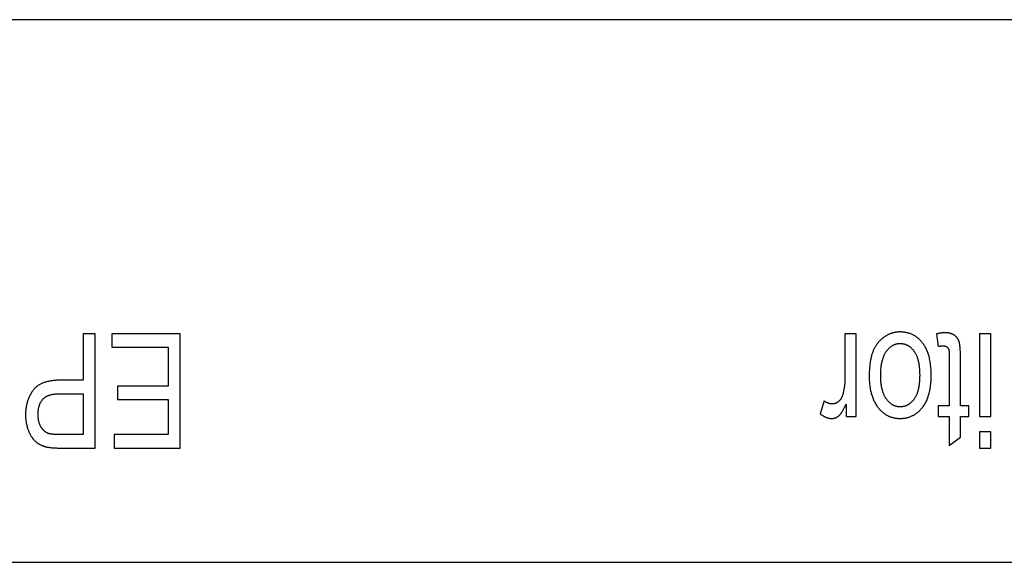
# Model space of a CAD drawing. Units: millimetres. Extents: x 1496 to 4609, y -715 to 1486.
# Drawn here: x 2330 to 2347, y -326 to -316 of the extents above; entities that cross this region are included whole.
import ezdxf

# ---------------------------------------------------------------- set-up
doc = ezdxf.new("R2010")
doc.units = ezdxf.units.MM
doc.header["$LTSCALE"] = 23.1
doc.layers.get('0').update_dxf_attribs({"linetype": 'CONTINUOUS'})

msp = doc.modelspace()

# ---------------------------------------------------------------- linework, layer by layer
at = {"linetype": 'Continuous'}
for p, q in [((2416.435, -316.027), (1919.235, -316.027)), ((2330.979, -321.527), (2330.767, -321.527)), ((2330.767, -321.527), (2330.767, -322.34)), ((2330.979, -323.527), (2330.979, -321.527)), ((2332.465, -321.527), (2331.271, -321.527)), ((2331.271, -321.527), (2331.271, -321.763)), ((2332.465, -323.527), (2332.465, -321.527)), ((2344.306, -321.527), (2344.109, -321.527)), ((2344.306, -322.976), (2344.306, -321.527)), ((2345.71, -321.53), (2345.739, -321.747)), ((2346.663, -321.527), (2346.467, -321.527)), ((2346.467, -321.527), (2346.467, -322.976)), ((2346.663, -322.976), (2346.663, -321.527)), ((2331.271, -321.763), (2332.253, -321.763)), ((2332.253, -321.763), (2332.253, -322.444)), ((2345.936, -321.927), (2345.936, -322.785)), ((2346.131, -322.785), (2346.131, -321.939)), ((2330.767, -322.34), (2330.352, -322.34)), ((2332.253, -322.444), (2331.368, -322.444)), ((2331.368, -322.444), (2331.368, -322.679)), ((2330.351, -322.576), (2330.767, -322.576)), ((2330.767, -322.576), (2330.767, -323.291)), ((2331.368, -322.679), (2332.253, -322.679)), ((2332.253, -322.679), (2332.253, -323.291)), ((2343.743, -322.702), (2343.676, -322.93)), ((2344.129, -322.757), (2344.129, -322.976)), ((2345.936, -322.785), (2345.739, -322.785)), ((2345.739, -322.785), (2345.739, -322.976)), ((2346.276, -322.785), (2346.131, -322.785)), ((2346.276, -322.976), (2346.276, -322.785)), ((2344.129, -322.976), (2344.306, -322.976)), ((2345.739, -322.976), (2345.936, -322.976)), ((2345.936, -322.976), (2345.936, -323.482)), ((2346.131, -322.976), (2346.276, -322.976)), ((2346.131, -323.335), (2346.131, -322.976)), ((2346.467, -322.976), (2346.663, -322.976)), ((2332.253, -323.291), (2331.308, -323.291)), ((2331.308, -323.291), (2331.308, -323.527)), ((2345.936, -323.482), (2346.131, -323.335)), ((2346.663, -323.245), (2346.467, -323.245)), ((2346.467, -323.245), (2346.467, -323.527)), ((2346.663, -323.527), (2346.663, -323.245)), ((2331.308, -323.527), (2332.465, -323.527)), ((2346.467, -323.527), (2346.663, -323.527)), ((2220.665, -325.527), (2370.835, -325.527))]:
    msp.add_line(p, q, dxfattribs=at)
for points in [[(2344.109, -321.527), (2344.109, -322.295), (2344.109, -322.313), (2344.108, -322.331), (2344.108, -322.349), (2344.107, -322.366), (2344.106, -322.383), (2344.104, -322.4), (2344.103, -322.417), (2344.101, -322.434), (2344.099, -322.45), (2344.097, -322.466), (2344.095, -322.482), (2344.092, -322.497), (2344.089, -322.513), (2344.086, -322.528), (2344.083, -322.543), (2344.08, -322.558), (2344.076, -322.572)], [(2344.797, -321.583), (2344.787, -321.59), (2344.778, -321.597), (2344.774, -321.6), (2344.769, -321.604), (2344.761, -321.611), (2344.752, -321.618), (2344.743, -321.626), (2344.735, -321.633), (2344.727, -321.641), (2344.719, -321.649), (2344.711, -321.658), (2344.703, -321.666), (2344.696, -321.675), (2344.688, -321.684), (2344.681, -321.693), (2344.674, -321.703), (2344.667, -321.712), (2344.66, -321.722), (2344.654, -321.732), (2344.647, -321.742), (2344.641, -321.753), (2344.634, -321.764), (2344.628, -321.775), (2344.623, -321.786), (2344.617, -321.797), (2344.611, -321.809), (2344.606, -321.821), (2344.601, -321.832)], [(2345.076, -321.495), (2345.065, -321.495), (2345.055, -321.495), (2345.044, -321.496), (2345.033, -321.496), (2345.023, -321.498), (2345.012, -321.499), (2345.002, -321.5), (2344.991, -321.502), (2344.986, -321.503), (2344.981, -321.504), (2344.971, -321.506), (2344.96, -321.509), (2344.95, -321.511), (2344.94, -321.514), (2344.93, -321.517), (2344.92, -321.521), (2344.91, -321.524), (2344.9, -321.528), (2344.89, -321.532), (2344.88, -321.536), (2344.871, -321.541), (2344.861, -321.545), (2344.851, -321.55), (2344.841, -321.556), (2344.832, -321.561), (2344.822, -321.567), (2344.813, -321.573), (2344.803, -321.579), (2344.797, -321.583)], [(2345.47, -321.689), (2345.461, -321.678), (2345.452, -321.667), (2345.443, -321.656), (2345.433, -321.646), (2345.424, -321.636), (2345.414, -321.626), (2345.404, -321.617), (2345.394, -321.608), (2345.384, -321.6), (2345.374, -321.592), (2345.364, -321.584), (2345.353, -321.576), (2345.343, -321.569), (2345.332, -321.563), (2345.321, -321.556), (2345.31, -321.55), (2345.299, -321.544), (2345.288, -321.539), (2345.277, -321.534), (2345.265, -321.529), (2345.253, -321.524), (2345.241, -321.52), (2345.229, -321.516), (2345.217, -321.513), (2345.205, -321.51), (2345.192, -321.507), (2345.179, -321.504), (2345.166, -321.502), (2345.153, -321.5), (2345.139, -321.498), (2345.126, -321.497), (2345.112, -321.496), (2345.097, -321.495), (2345.083, -321.495), (2345.076, -321.495)], [(2345.859, -321.508), (2345.852, -321.508), (2345.845, -321.508), (2345.839, -321.509), (2345.831, -321.509), (2345.824, -321.51), (2345.817, -321.511), (2345.809, -321.511), (2345.801, -321.512), (2345.793, -321.514), (2345.784, -321.515), (2345.775, -321.516), (2345.766, -321.518), (2345.756, -321.52), (2345.746, -321.522), (2345.736, -321.524), (2345.725, -321.527), (2345.713, -321.529), (2345.71, -321.53)], [(2346.025, -321.551), (2346.02, -321.548), (2346.016, -321.545), (2346.012, -321.542), (2346.007, -321.54), (2346.003, -321.537), (2345.998, -321.535), (2345.993, -321.533), (2345.988, -321.531), (2345.983, -321.528), (2345.977, -321.526), (2345.972, -321.525), (2345.966, -321.523), (2345.961, -321.521), (2345.955, -321.519), (2345.949, -321.518), (2345.942, -321.516), (2345.936, -321.515), (2345.93, -321.514), (2345.923, -321.513), (2345.916, -321.512), (2345.909, -321.511), (2345.902, -321.51), (2345.894, -321.51), (2345.887, -321.509), (2345.879, -321.509), (2345.871, -321.508), (2345.863, -321.508), (2345.859, -321.508)], [(2346.108, -321.661), (2346.106, -321.656), (2346.104, -321.651), (2346.103, -321.647), (2346.101, -321.642), (2346.099, -321.637), (2346.096, -321.633), (2346.094, -321.629), (2346.092, -321.624), (2346.091, -321.622), (2346.089, -321.62), (2346.087, -321.616), (2346.084, -321.612), (2346.082, -321.608), (2346.079, -321.604), (2346.076, -321.6), (2346.073, -321.596), (2346.07, -321.592), (2346.067, -321.589), (2346.064, -321.585), (2346.06, -321.581), (2346.057, -321.578), (2346.053, -321.574), (2346.05, -321.571), (2346.046, -321.568), (2346.042, -321.564), (2346.039, -321.561), (2346.035, -321.558), (2346.031, -321.555), (2346.026, -321.552), (2346.025, -321.551)], [(2344.833, -321.836), (2344.835, -321.833), (2344.841, -321.825), (2344.847, -321.817), (2344.853, -321.81), (2344.859, -321.802), (2344.865, -321.795), (2344.872, -321.788), (2344.878, -321.782), (2344.884, -321.776), (2344.89, -321.77), (2344.897, -321.764), (2344.903, -321.759), (2344.91, -321.753), (2344.916, -321.749), (2344.923, -321.744), (2344.929, -321.739), (2344.936, -321.735), (2344.943, -321.731), (2344.95, -321.727), (2344.956, -321.724), (2344.963, -321.721), (2344.97, -321.718), (2344.977, -321.715), (2344.984, -321.712), (2344.988, -321.711), (2344.992, -321.71), (2344.999, -321.707), (2345.006, -321.705), (2345.013, -321.703), (2345.021, -321.702), (2345.029, -321.7), (2345.036, -321.699), (2345.044, -321.698), (2345.052, -321.698), (2345.06, -321.697), (2345.068, -321.697), (2345.076, -321.697)], [(2345.076, -321.697), (2345.085, -321.697), (2345.093, -321.697), (2345.101, -321.698), (2345.109, -321.698), (2345.117, -321.699), (2345.125, -321.7), (2345.133, -321.702), (2345.14, -321.703), (2345.148, -321.705), (2345.155, -321.707), (2345.163, -321.71), (2345.17, -321.712), (2345.177, -321.715), (2345.184, -321.717), (2345.191, -321.721), (2345.198, -321.724), (2345.205, -321.727), (2345.212, -321.731), (2345.219, -321.735), (2345.225, -321.739), (2345.232, -321.744), (2345.239, -321.748), (2345.245, -321.753), (2345.251, -321.758), (2345.258, -321.763), (2345.264, -321.769), (2345.27, -321.775), (2345.277, -321.781), (2345.283, -321.787), (2345.289, -321.794), (2345.295, -321.801), (2345.301, -321.808), (2345.307, -321.815), (2345.313, -321.823), (2345.319, -321.831), (2345.321, -321.834)], [(2345.62, -322.252), (2345.62, -322.237), (2345.619, -322.208), (2345.618, -322.181), (2345.617, -322.154), (2345.615, -322.128), (2345.613, -322.103), (2345.61, -322.079), (2345.607, -322.055), (2345.604, -322.032), (2345.6, -322.01), (2345.596, -321.988), (2345.592, -321.967), (2345.587, -321.946), (2345.582, -321.926), (2345.577, -321.907), (2345.571, -321.888), (2345.565, -321.87), (2345.559, -321.852), (2345.552, -321.835), (2345.545, -321.819), (2345.538, -321.803), (2345.531, -321.787), (2345.523, -321.772), (2345.515, -321.757), (2345.507, -321.743), (2345.498, -321.729), (2345.489, -321.715), (2345.48, -321.702), (2345.47, -321.689)], [(2345.739, -321.747), (2345.74, -321.747), (2345.747, -321.746), (2345.753, -321.744), (2345.76, -321.743), (2345.767, -321.742), (2345.773, -321.741), (2345.779, -321.741), (2345.785, -321.74), (2345.79, -321.739), (2345.796, -321.739), (2345.801, -321.738), (2345.806, -321.738), (2345.811, -321.738), (2345.816, -321.738), (2345.82, -321.737), (2345.825, -321.737)], [(2345.825, -321.737), (2345.826, -321.737), (2345.829, -321.737), (2345.833, -321.738), (2345.836, -321.738), (2345.839, -321.738), (2345.842, -321.738), (2345.846, -321.738), (2345.848, -321.739), (2345.851, -321.739), (2345.854, -321.74), (2345.857, -321.74), (2345.859, -321.741), (2345.862, -321.741), (2345.864, -321.742), (2345.867, -321.742), (2345.869, -321.743), (2345.871, -321.744), (2345.873, -321.744), (2345.875, -321.745), (2345.877, -321.746), (2345.879, -321.747), (2345.881, -321.748), (2345.883, -321.749), (2345.885, -321.75), (2345.886, -321.751), (2345.888, -321.752), (2345.89, -321.753), (2345.891, -321.754), (2345.893, -321.755)], [(2345.893, -321.755), (2345.894, -321.756), (2345.895, -321.757), (2345.897, -321.758), (2345.899, -321.76), (2345.9, -321.761), (2345.902, -321.762), (2345.903, -321.764), (2345.905, -321.765), (2345.906, -321.767), (2345.907, -321.769), (2345.909, -321.77), (2345.91, -321.772), (2345.911, -321.774), (2345.913, -321.775), (2345.914, -321.777), (2345.915, -321.779), (2345.916, -321.781), (2345.917, -321.783), (2345.918, -321.784), (2345.919, -321.786), (2345.921, -321.788), (2345.921, -321.79), (2345.922, -321.792), (2345.923, -321.794), (2345.924, -321.796), (2345.925, -321.799), (2345.926, -321.801), (2345.926, -321.803)], [(2346.131, -321.939), (2346.131, -321.91), (2346.131, -321.883), (2346.13, -321.858), (2346.13, -321.835), (2346.129, -321.814), (2346.128, -321.795), (2346.126, -321.777), (2346.125, -321.76), (2346.124, -321.746), (2346.122, -321.732), (2346.12, -321.72), (2346.119, -321.708), (2346.117, -321.698), (2346.115, -321.689), (2346.114, -321.681), (2346.112, -321.673), (2346.11, -321.667), (2346.108, -321.661)], [(2344.601, -321.832), (2344.596, -321.845), (2344.591, -321.858), (2344.586, -321.873), (2344.581, -321.888), (2344.576, -321.903), (2344.572, -321.919), (2344.568, -321.936), (2344.564, -321.953), (2344.56, -321.971), (2344.556, -321.99), (2344.553, -322.009), (2344.55, -322.029), (2344.547, -322.05), (2344.544, -322.071), (2344.542, -322.094), (2344.54, -322.117), (2344.538, -322.14), (2344.536, -322.165), (2344.535, -322.19), (2344.534, -322.217), (2344.534, -322.244), (2344.534, -322.272), (2344.534, -322.272)], [(2344.736, -322.26), (2344.736, -322.254), (2344.736, -322.231), (2344.736, -322.208), (2344.737, -322.186), (2344.739, -322.165), (2344.74, -322.145), (2344.742, -322.125), (2344.744, -322.106), (2344.746, -322.087), (2344.749, -322.069), (2344.752, -322.052), (2344.755, -322.035), (2344.758, -322.019), (2344.762, -322.004), (2344.766, -321.989), (2344.77, -321.974), (2344.774, -321.96), (2344.778, -321.947), (2344.783, -321.934), (2344.788, -321.921), (2344.793, -321.909), (2344.798, -321.897), (2344.803, -321.886), (2344.809, -321.875), (2344.815, -321.865), (2344.821, -321.855), (2344.827, -321.845), (2344.833, -321.836)], [(2345.321, -321.834), (2345.327, -321.843), (2345.333, -321.853), (2345.339, -321.863), (2345.345, -321.873), (2345.35, -321.884), (2345.356, -321.895), (2345.361, -321.906), (2345.366, -321.918), (2345.371, -321.931), (2345.375, -321.944), (2345.38, -321.957), (2345.384, -321.971), (2345.388, -321.985), (2345.392, -322), (2345.395, -322.015), (2345.399, -322.031), (2345.402, -322.047), (2345.404, -322.064), (2345.407, -322.082), (2345.409, -322.1), (2345.411, -322.118), (2345.413, -322.138), (2345.415, -322.158), (2345.416, -322.179), (2345.417, -322.2), (2345.417, -322.222), (2345.418, -322.245), (2345.418, -322.252)], [(2345.926, -321.803), (2345.927, -321.805), (2345.928, -321.808), (2345.929, -321.811), (2345.93, -321.815), (2345.93, -321.819), (2345.931, -321.824), (2345.932, -321.83), (2345.932, -321.836), (2345.933, -321.842), (2345.934, -321.85), (2345.934, -321.858), (2345.935, -321.867), (2345.935, -321.877), (2345.935, -321.888), (2345.936, -321.9), (2345.936, -321.913), (2345.936, -321.927)], [(2344.534, -322.272), (2344.534, -322.29), (2344.534, -322.316), (2344.535, -322.34), (2344.537, -322.365), (2344.538, -322.388), (2344.541, -322.411), (2344.543, -322.434), (2344.546, -322.456), (2344.549, -322.477), (2344.553, -322.498), (2344.557, -322.519), (2344.562, -322.539), (2344.566, -322.558), (2344.571, -322.577), (2344.577, -322.596), (2344.583, -322.614), (2344.589, -322.632), (2344.595, -322.649), (2344.602, -322.666), (2344.609, -322.682), (2344.616, -322.698), (2344.624, -322.713), (2344.632, -322.729), (2344.64, -322.743), (2344.648, -322.758), (2344.657, -322.772), (2344.666, -322.786), (2344.676, -322.799), (2344.686, -322.812)], [(2344.834, -322.667), (2344.827, -322.657), (2344.821, -322.648), (2344.815, -322.638), (2344.809, -322.627), (2344.804, -322.617), (2344.798, -322.606), (2344.793, -322.594), (2344.788, -322.582), (2344.783, -322.57), (2344.779, -322.558), (2344.774, -322.545), (2344.77, -322.531), (2344.766, -322.517), (2344.762, -322.503), (2344.758, -322.488), (2344.755, -322.473), (2344.752, -322.458), (2344.749, -322.441), (2344.747, -322.425), (2344.744, -322.407), (2344.742, -322.39), (2344.74, -322.371), (2344.739, -322.352), (2344.738, -322.333), (2344.737, -322.313), (2344.736, -322.292), (2344.736, -322.271), (2344.736, -322.26)], [(2345.418, -322.252), (2345.418, -322.26), (2345.417, -322.283), (2345.417, -322.305), (2345.416, -322.326), (2345.415, -322.347), (2345.413, -322.367), (2345.411, -322.386), (2345.409, -322.405), (2345.407, -322.423), (2345.404, -322.44), (2345.401, -322.457), (2345.398, -322.473), (2345.395, -322.489), (2345.392, -322.504), (2345.388, -322.518), (2345.384, -322.532), (2345.38, -322.546), (2345.375, -322.559), (2345.371, -322.572), (2345.366, -322.584), (2345.361, -322.596), (2345.356, -322.607), (2345.35, -322.618), (2345.345, -322.629), (2345.339, -322.639), (2345.333, -322.649), (2345.327, -322.659), (2345.321, -322.668)], [(2345.44, -322.848), (2345.451, -322.836), (2345.461, -322.824), (2345.471, -322.811), (2345.481, -322.798), (2345.491, -322.784), (2345.5, -322.771), (2345.509, -322.756), (2345.517, -322.741), (2345.525, -322.726), (2345.533, -322.71), (2345.541, -322.694), (2345.548, -322.677), (2345.555, -322.66), (2345.562, -322.642), (2345.568, -322.623), (2345.574, -322.604), (2345.58, -322.585), (2345.585, -322.564), (2345.59, -322.543), (2345.595, -322.522), (2345.599, -322.5), (2345.603, -322.477), (2345.607, -322.453), (2345.61, -322.429), (2345.613, -322.404), (2345.615, -322.378), (2345.617, -322.351), (2345.618, -322.324), (2345.619, -322.296), (2345.62, -322.266), (2345.62, -322.252)], [(2330.352, -322.34), (2330.33, -322.341), (2330.308, -322.341), (2330.287, -322.342), (2330.267, -322.344), (2330.247, -322.346), (2330.228, -322.348), (2330.21, -322.35), (2330.192, -322.353), (2330.175, -322.356), (2330.158, -322.359), (2330.142, -322.363), (2330.126, -322.367), (2330.111, -322.371), (2330.097, -322.375), (2330.082, -322.38), (2330.069, -322.385), (2330.055, -322.39), (2330.043, -322.396), (2330.03, -322.401), (2330.018, -322.407), (2330.006, -322.414), (2329.995, -322.42), (2329.984, -322.427), (2329.974, -322.434), (2329.964, -322.441), (2329.954, -322.448), (2329.945, -322.456), (2329.936, -322.464), (2329.927, -322.472), (2329.918, -322.481), (2329.91, -322.489), (2329.902, -322.498), (2329.895, -322.507), (2329.888, -322.517)], [(2329.888, -322.517), (2329.879, -322.529), (2329.87, -322.541), (2329.866, -322.548), (2329.862, -322.554), (2329.854, -322.567), (2329.847, -322.58), (2329.839, -322.593), (2329.833, -322.606), (2329.826, -322.62), (2329.82, -322.633), (2329.813, -322.647), (2329.808, -322.661), (2329.802, -322.676), (2329.797, -322.691), (2329.792, -322.705), (2329.788, -322.721), (2329.783, -322.736), (2329.78, -322.752), (2329.776, -322.767), (2329.773, -322.783), (2329.77, -322.8), (2329.767, -322.817), (2329.765, -322.833), (2329.762, -322.851), (2329.761, -322.868), (2329.759, -322.886), (2329.758, -322.904), (2329.758, -322.922), (2329.757, -322.941), (2329.757, -322.949)], [(2330.062, -322.672), (2330.067, -322.667), (2330.072, -322.661), (2330.077, -322.656), (2330.083, -322.651), (2330.089, -322.647), (2330.095, -322.642), (2330.101, -322.637), (2330.108, -322.633), (2330.114, -322.629), (2330.121, -322.625), (2330.128, -322.621), (2330.136, -322.617), (2330.144, -322.614), (2330.151, -322.61), (2330.16, -322.607), (2330.168, -322.604), (2330.177, -322.601), (2330.186, -322.598), (2330.196, -322.595), (2330.205, -322.592), (2330.215, -322.59), (2330.226, -322.588), (2330.236, -322.586), (2330.248, -322.584), (2330.259, -322.582), (2330.271, -322.581), (2330.283, -322.58), (2330.296, -322.578), (2330.309, -322.578), (2330.322, -322.577), (2330.336, -322.577), (2330.351, -322.576)], [(2344.076, -322.572), (2344.075, -322.577), (2344.073, -322.584), (2344.072, -322.59), (2344.07, -322.597), (2344.068, -322.603), (2344.065, -322.609), (2344.063, -322.615), (2344.061, -322.62), (2344.059, -322.626), (2344.056, -322.631), (2344.054, -322.636), (2344.051, -322.642), (2344.049, -322.647), (2344.046, -322.652), (2344.043, -322.656), (2344.04, -322.661), (2344.037, -322.666), (2344.034, -322.67), (2344.031, -322.675), (2344.028, -322.679), (2344.025, -322.683), (2344.021, -322.687), (2344.018, -322.691), (2344.015, -322.695), (2344.011, -322.699), (2344.007, -322.703), (2344.003, -322.706)], [(2329.976, -322.941), (2329.976, -322.935), (2329.976, -322.923), (2329.976, -322.911), (2329.977, -322.9), (2329.978, -322.888), (2329.979, -322.877), (2329.98, -322.867), (2329.982, -322.856), (2329.983, -322.846), (2329.985, -322.836), (2329.987, -322.826), (2329.989, -322.816), (2329.992, -322.807), (2329.994, -322.798), (2329.997, -322.789), (2330, -322.78), (2330.003, -322.771), (2330.006, -322.763), (2330.009, -322.755), (2330.013, -322.747), (2330.016, -322.739), (2330.02, -322.732), (2330.024, -322.724), (2330.028, -322.717), (2330.033, -322.71), (2330.037, -322.703), (2330.042, -322.697), (2330.047, -322.69), (2330.052, -322.684), (2330.057, -322.678), (2330.062, -322.672)], [(2343.888, -322.755), (2343.883, -322.755), (2343.878, -322.755), (2343.873, -322.755), (2343.868, -322.754), (2343.863, -322.754), (2343.858, -322.753), (2343.853, -322.752), (2343.848, -322.751), (2343.843, -322.75), (2343.838, -322.749), (2343.833, -322.748), (2343.828, -322.746), (2343.823, -322.745), (2343.818, -322.743), (2343.813, -322.741), (2343.808, -322.739), (2343.803, -322.737), (2343.798, -322.735), (2343.793, -322.732), (2343.788, -322.73), (2343.783, -322.727), (2343.777, -322.724), (2343.772, -322.721), (2343.767, -322.718), (2343.762, -322.714), (2343.756, -322.711), (2343.751, -322.707), (2343.745, -322.703), (2343.743, -322.702)], [(2344.003, -322.706), (2344.003, -322.707), (2343.999, -322.71), (2343.996, -322.713), (2343.992, -322.716), (2343.989, -322.719), (2343.985, -322.722), (2343.982, -322.725), (2343.978, -322.727), (2343.975, -322.729), (2343.971, -322.732), (2343.968, -322.734), (2343.964, -322.736), (2343.96, -322.738), (2343.957, -322.739), (2343.953, -322.741), (2343.95, -322.743), (2343.946, -322.744), (2343.942, -322.746), (2343.939, -322.747), (2343.935, -322.748), (2343.931, -322.749), (2343.927, -322.75), (2343.923, -322.751), (2343.92, -322.752), (2343.916, -322.753), (2343.912, -322.753), (2343.908, -322.754), (2343.904, -322.754), (2343.9, -322.755), (2343.896, -322.755), (2343.892, -322.755), (2343.888, -322.755)], [(2344.004, -322.96), (2344.008, -322.956), (2344.013, -322.952), (2344.017, -322.948), (2344.021, -322.943), (2344.026, -322.938), (2344.031, -322.932), (2344.035, -322.926), (2344.04, -322.92), (2344.045, -322.913), (2344.051, -322.905), (2344.056, -322.897), (2344.061, -322.889), (2344.067, -322.879), (2344.073, -322.87), (2344.079, -322.859), (2344.085, -322.848), (2344.091, -322.836), (2344.097, -322.824), (2344.104, -322.81), (2344.111, -322.796), (2344.118, -322.782), (2344.125, -322.766), (2344.129, -322.757)], [(2344.686, -322.812), (2344.69, -322.818), (2344.699, -322.829), (2344.709, -322.84), (2344.718, -322.851), (2344.728, -322.861), (2344.737, -322.871), (2344.747, -322.881), (2344.757, -322.89), (2344.767, -322.899), (2344.777, -322.907), (2344.788, -322.915), (2344.798, -322.923), (2344.808, -322.93), (2344.819, -322.937), (2344.83, -322.944), (2344.841, -322.95), (2344.852, -322.956), (2344.863, -322.962), (2344.874, -322.967), (2344.88, -322.969), (2344.885, -322.972), (2344.897, -322.977), (2344.908, -322.981), (2344.92, -322.985), (2344.932, -322.989), (2344.944, -322.992), (2344.957, -322.995), (2344.969, -322.998), (2344.982, -323.001), (2344.995, -323.003), (2345.008, -323.005), (2345.021, -323.006), (2345.034, -323.007), (2345.048, -323.008), (2345.062, -323.009), (2345.076, -323.009)], [(2345.076, -322.806), (2345.068, -322.806), (2345.06, -322.805), (2345.052, -322.805), (2345.044, -322.804), (2345.037, -322.803), (2345.029, -322.802), (2345.021, -322.8), (2345.014, -322.799), (2345.007, -322.797), (2344.999, -322.795), (2344.992, -322.793), (2344.985, -322.79), (2344.978, -322.787), (2344.971, -322.785), (2344.964, -322.782), (2344.957, -322.778), (2344.95, -322.775), (2344.943, -322.771), (2344.937, -322.767), (2344.93, -322.763), (2344.923, -322.758), (2344.917, -322.754), (2344.91, -322.749), (2344.904, -322.743), (2344.897, -322.738), (2344.891, -322.732), (2344.885, -322.726), (2344.878, -322.72), (2344.872, -322.714), (2344.866, -322.707), (2344.86, -322.7), (2344.853, -322.692), (2344.847, -322.685), (2344.841, -322.677), (2344.835, -322.668), (2344.834, -322.667)], [(2345.321, -322.668), (2345.319, -322.67), (2345.313, -322.678), (2345.307, -322.686), (2345.301, -322.693), (2345.295, -322.701), (2345.289, -322.708), (2345.283, -322.714), (2345.277, -322.721), (2345.27, -322.727), (2345.264, -322.733), (2345.258, -322.738), (2345.251, -322.744), (2345.245, -322.749), (2345.238, -322.754), (2345.231, -322.758), (2345.225, -322.763), (2345.218, -322.767), (2345.211, -322.771), (2345.204, -322.775), (2345.198, -322.778), (2345.191, -322.782), (2345.183, -322.785), (2345.176, -322.787), (2345.169, -322.79), (2345.166, -322.791), (2345.162, -322.793), (2345.155, -322.795), (2345.147, -322.797), (2345.14, -322.799), (2345.132, -322.8), (2345.124, -322.802), (2345.117, -322.803), (2345.109, -322.804), (2345.101, -322.805), (2345.093, -322.805), (2345.084, -322.806), (2345.076, -322.806)], [(2329.757, -322.949), (2329.757, -322.96), (2329.758, -322.974), (2329.758, -322.987), (2329.759, -323.001), (2329.76, -323.014), (2329.761, -323.028), (2329.762, -323.041), (2329.764, -323.054), (2329.766, -323.066), (2329.768, -323.079), (2329.77, -323.092), (2329.772, -323.104), (2329.775, -323.117), (2329.778, -323.129), (2329.78, -323.141), (2329.784, -323.153), (2329.787, -323.164), (2329.791, -323.176), (2329.794, -323.188), (2329.798, -323.199), (2329.802, -323.21), (2329.807, -323.222)], [(2330.027, -323.155), (2330.023, -323.148), (2330.019, -323.141), (2330.016, -323.134), (2330.012, -323.126), (2330.009, -323.119), (2330.006, -323.111), (2330.003, -323.104), (2330, -323.096), (2329.998, -323.088), (2329.995, -323.08), (2329.993, -323.072), (2329.99, -323.064), (2329.988, -323.056), (2329.986, -323.047), (2329.985, -323.039), (2329.983, -323.03), (2329.982, -323.021), (2329.98, -323.012), (2329.979, -323.003), (2329.978, -322.994), (2329.977, -322.984), (2329.977, -322.975), (2329.976, -322.965), (2329.976, -322.955), (2329.976, -322.945), (2329.976, -322.941)], [(2343.676, -322.93), (2343.68, -322.933), (2343.688, -322.939), (2343.696, -322.944), (2343.703, -322.949), (2343.711, -322.954), (2343.719, -322.959), (2343.726, -322.964), (2343.734, -322.968), (2343.741, -322.972), (2343.749, -322.976), (2343.756, -322.979), (2343.763, -322.983), (2343.77, -322.986), (2343.777, -322.989), (2343.784, -322.991), (2343.791, -322.994), (2343.798, -322.996), (2343.805, -322.998), (2343.812, -323), (2343.819, -323.002), (2343.825, -323.003), (2343.832, -323.005), (2343.839, -323.006), (2343.845, -323.007), (2343.852, -323.008), (2343.858, -323.008), (2343.865, -323.009), (2343.871, -323.009), (2343.878, -323.009)], [(2343.878, -323.009), (2343.882, -323.009), (2343.887, -323.009), (2343.891, -323.008), (2343.896, -323.008), (2343.9, -323.008), (2343.905, -323.007), (2343.909, -323.006), (2343.913, -323.006), (2343.918, -323.005), (2343.922, -323.004), (2343.926, -323.002), (2343.931, -323.001), (2343.935, -323), (2343.939, -322.998), (2343.943, -322.997), (2343.947, -322.995), (2343.951, -322.994), (2343.956, -322.992), (2343.96, -322.99), (2343.964, -322.988), (2343.968, -322.985), (2343.972, -322.983), (2343.976, -322.981), (2343.98, -322.978), (2343.984, -322.975), (2343.988, -322.973), (2343.992, -322.97), (2343.996, -322.967), (2344, -322.963), (2344.004, -322.96), (2344.004, -322.96)], [(2345.076, -323.009), (2345.089, -323.009), (2345.103, -323.008), (2345.116, -323.008), (2345.128, -323.006), (2345.141, -323.005), (2345.154, -323.003), (2345.166, -323.001), (2345.178, -322.999), (2345.19, -322.997), (2345.202, -322.994), (2345.214, -322.99), (2345.226, -322.987), (2345.237, -322.983), (2345.243, -322.981), (2345.248, -322.979), (2345.26, -322.975), (2345.271, -322.97), (2345.282, -322.965), (2345.293, -322.96), (2345.303, -322.955), (2345.314, -322.949), (2345.325, -322.943), (2345.335, -322.936), (2345.346, -322.929), (2345.356, -322.922), (2345.366, -322.915), (2345.376, -322.907), (2345.386, -322.899), (2345.396, -322.891), (2345.406, -322.882), (2345.416, -322.873), (2345.426, -322.863), (2345.435, -322.853), (2345.44, -322.848)], [(2330.16, -323.273), (2330.155, -323.271), (2330.15, -323.269), (2330.145, -323.267), (2330.14, -323.265), (2330.135, -323.262), (2330.13, -323.26), (2330.125, -323.257), (2330.121, -323.255), (2330.116, -323.252), (2330.111, -323.249), (2330.107, -323.246), (2330.102, -323.243), (2330.098, -323.239), (2330.093, -323.236), (2330.089, -323.232), (2330.084, -323.228), (2330.08, -323.224), (2330.076, -323.22), (2330.072, -323.216), (2330.068, -323.212), (2330.064, -323.207), (2330.06, -323.202), (2330.056, -323.198), (2330.052, -323.193), (2330.048, -323.187), (2330.044, -323.182), (2330.04, -323.177), (2330.037, -323.171), (2330.033, -323.165), (2330.029, -323.159), (2330.027, -323.155)], [(2329.807, -323.222), (2329.808, -323.226), (2329.813, -323.236), (2329.817, -323.246), (2329.822, -323.256), (2329.826, -323.266), (2329.831, -323.276), (2329.836, -323.285), (2329.841, -323.294), (2329.845, -323.303), (2329.85, -323.311), (2329.856, -323.32), (2329.861, -323.328), (2329.866, -323.335), (2329.871, -323.343), (2329.877, -323.351), (2329.882, -323.358), (2329.888, -323.365), (2329.893, -323.372), (2329.899, -323.378), (2329.905, -323.385), (2329.91, -323.391), (2329.916, -323.397), (2329.922, -323.403), (2329.928, -323.408), (2329.934, -323.414)], [(2330.767, -323.291), (2330.342, -323.291), (2330.326, -323.291), (2330.31, -323.291), (2330.295, -323.29), (2330.281, -323.29), (2330.268, -323.289), (2330.256, -323.288), (2330.244, -323.287), (2330.233, -323.286), (2330.223, -323.285), (2330.214, -323.284), (2330.205, -323.283), (2330.197, -323.281), (2330.189, -323.28), (2330.183, -323.279), (2330.176, -323.277), (2330.17, -323.276), (2330.165, -323.274), (2330.16, -323.273)], [(2329.934, -323.414), (2329.941, -323.419), (2329.947, -323.424), (2329.95, -323.427), (2329.953, -323.429), (2329.96, -323.434), (2329.967, -323.439), (2329.973, -323.444), (2329.98, -323.448), (2329.987, -323.453), (2329.994, -323.457), (2330.002, -323.461), (2330.009, -323.465), (2330.017, -323.469), (2330.024, -323.473), (2330.032, -323.476), (2330.04, -323.48), (2330.048, -323.483), (2330.056, -323.486), (2330.065, -323.49), (2330.073, -323.493), (2330.082, -323.495), (2330.091, -323.498), (2330.1, -323.501), (2330.109, -323.503), (2330.118, -323.505), (2330.128, -323.508), (2330.132, -323.509)], [(2330.132, -323.509), (2330.142, -323.511), (2330.152, -323.512), (2330.163, -323.514), (2330.175, -323.516), (2330.188, -323.518), (2330.201, -323.519), (2330.215, -323.521), (2330.23, -323.522), (2330.246, -323.523), (2330.262, -323.524), (2330.28, -323.525), (2330.298, -323.526), (2330.317, -323.527), (2330.336, -323.527), (2330.357, -323.527), (2330.979, -323.527)]]:
    msp.add_lwpolyline(points, dxfattribs=at)

doc.saveas('drawing.dxf')
